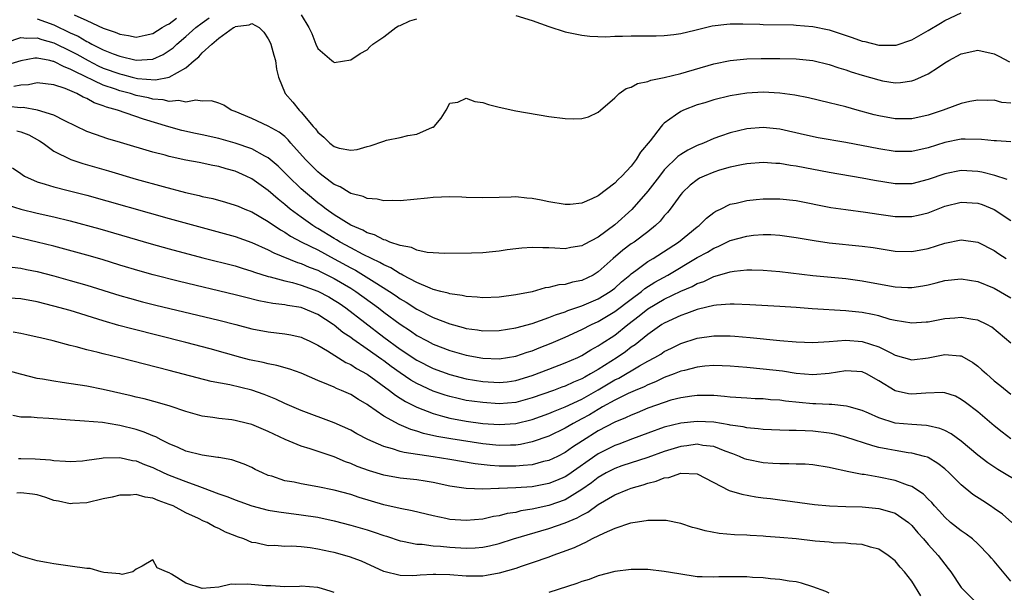
# Model space of a CAD drawing. Units: inches. Extents: x 2553000 to 2556000, y 1521000 to 1524000.
# Drawn here: x 2554031 to 2554150, y 1521333 to 1521402 of the extents above; entities that cross this region are included whole.
import ezdxf

# ---------------------------------------------------------------- set-up
doc = ezdxf.new("R2010")
doc.units = ezdxf.units.IN
doc.header["$MEASUREMENT"] = 0
doc.layers.add('LD25531521_2ft', color=9, linetype='Continuous')

msp = doc.modelspace()

# ---------------------------------------------------------------- linework, layer by layer
at = {"layer": 'LD25531521_2ft'}
for points, elevation in [([(2554033, 1521402.06), (2554035, 1521401.33), (2554037, 1521400.38), (2554037.95, 1521399.95), (2554039, 1521399.32), (2554039.22, 1521399.22), (2554039.6, 1521399), (2554041, 1521398.3), (2554042.18, 1521397.82), (2554043, 1521397.52), (2554045, 1521397.06), (2554047, 1521397.19), (2554048.26, 1521397.74), (2554049, 1521398.21), (2554049.46, 1521398.54), (2554049.93, 1521399), (2554051, 1521399.91), (2554052.22, 1521401), (2554053, 1521401.59), (2554053.83, 1521402.17)], 8564), ([(2554037.46, 1521402.54), (2554039, 1521401.86), (2554041, 1521400.94), (2554042.45, 1521400.45), (2554043, 1521400.19), (2554044.04, 1521400.04), (2554045, 1521399.84), (2554046.09, 1521400.09), (2554047, 1521400.28), (2554048.14, 1521401), (2554048.68, 1521401.32), (2554049, 1521401.48), (2554049.87, 1521402.13)], 8562), ([(2554065, 1521402.54), (2554065.91, 1521401), (2554066.28, 1521400.28), (2554066.76, 1521399), (2554067, 1521398.45), (2554068.72, 1521397), (2554068.88, 1521396.88), (2554069, 1521396.76), (2554071, 1521397.09), (2554072.14, 1521397.86), (2554073, 1521398.31), (2554073.32, 1521398.68), (2554073.69, 1521399), (2554075, 1521399.89), (2554076.44, 1521401), (2554076.79, 1521401.21), (2554077, 1521401.27), (2554078.16, 1521401.84), (2554079, 1521402.06)], 8564), ([(2554091, 1521402.49), (2554093, 1521401.85), (2554095, 1521401.13), (2554097, 1521400.49), (2554099, 1521400.08), (2554099.98, 1521399.98), (2554101.9, 1521399.9), (2554103, 1521399.95), (2554103.95, 1521399.95), (2554105, 1521400.01), (2554108.01, 1521400.01), (2554109, 1521400.04), (2554110.17, 1521400.17), (2554111, 1521400.3), (2554112.69, 1521400.69), (2554114.8, 1521401.2), (2554116.57, 1521401.43), (2554117, 1521401.46), (2554118.52, 1521401.48), (2554120.58, 1521401.42), (2554121, 1521401.39), (2554124.68, 1521401.32), (2554125, 1521401.31), (2554127, 1521401.15), (2554129, 1521400.72), (2554131.79, 1521399.79), (2554133, 1521399.37), (2554133.31, 1521399.31), (2554135, 1521398.87), (2554135.14, 1521398.86), (2554137, 1521398.86), (2554137.12, 1521398.88), (2554139, 1521399.52), (2554141, 1521400.65), (2554142.46, 1521401.54), (2554143, 1521401.85), (2554145, 1521402.81)], 8564), ([(2554027.4, 1521398.6), (2554031, 1521399.81), (2554031.74, 1521399.74), (2554033, 1521399.78), (2554033.56, 1521399.56), (2554035, 1521399.14), (2554035.1, 1521399.1), (2554037, 1521398.19), (2554037.78, 1521397.78), (2554039.16, 1521397), (2554040.38, 1521396.38), (2554041, 1521396.1), (2554043, 1521395.38), (2554043.32, 1521395.32), (2554044.51, 1521395), (2554045.15, 1521394.85), (2554047.33, 1521394.67), (2554049, 1521395), (2554051, 1521396.13), (2554052.01, 1521397), (2554052.56, 1521397.44), (2554053, 1521397.94), (2554054.15, 1521399), (2554055, 1521399.71), (2554056.8, 1521401), (2554056.93, 1521401.07), (2554057, 1521401.13), (2554058.66, 1521401.34), (2554059, 1521401.52), (2554059.89, 1521401), (2554060.45, 1521400.45), (2554061, 1521399.63), (2554061.21, 1521399.21), (2554061.29, 1521399), (2554061.65, 1521397.65), (2554061.87, 1521397), (2554061.98, 1521395.98), (2554062.23, 1521395), (2554063.06, 1521393), (2554063.98, 1521391.98), (2554064.74, 1521391), (2554065, 1521390.75), (2554066.44, 1521389), (2554066.71, 1521388.71), (2554067, 1521388.31), (2554067.73, 1521387.73), (2554068.47, 1521387), (2554069, 1521386.58), (2554069.6, 1521386.4), (2554071, 1521386.14), (2554071.78, 1521386.22), (2554073, 1521386.58), (2554073.34, 1521386.66), (2554075, 1521387.25), (2554075.34, 1521387.34), (2554077, 1521387.69), (2554077.93, 1521387.93), (2554079, 1521388.09), (2554080.91, 1521388.91), (2554081, 1521388.93), (2554081.1, 1521389), (2554081.96, 1521390.04), (2554082.56, 1521391), (2554083, 1521391.83), (2554083.96, 1521391.96), (2554085, 1521392.46), (2554086.04, 1521392.04), (2554087, 1521391.92), (2554087.69, 1521391.69), (2554089, 1521391.35), (2554091, 1521390.92), (2554095, 1521390.24), (2554097, 1521389.97), (2554098.05, 1521389.95), (2554099, 1521389.97), (2554099.8, 1521390.2), (2554101, 1521390.73), (2554101.28, 1521391), (2554103, 1521392.48), (2554103.51, 1521393), (2554104.39, 1521393.61), (2554105, 1521393.8), (2554105.76, 1521394.24), (2554107, 1521394.48), (2554107.36, 1521394.64), (2554109, 1521394.96), (2554111, 1521395.45), (2554115, 1521396.59), (2554117, 1521397.03), (2554119, 1521397.21), (2554120.75, 1521397.25), (2554123, 1521397.26), (2554125, 1521397.22), (2554127, 1521397), (2554129, 1521396.52), (2554130.14, 1521396.14), (2554131, 1521395.9), (2554131.66, 1521395.66), (2554133, 1521395.24), (2554135, 1521394.65), (2554135.44, 1521394.56), (2554137, 1521394.32), (2554137.65, 1521394.35), (2554139, 1521394.54), (2554139.35, 1521394.65), (2554141, 1521395.41), (2554142.22, 1521396.22), (2554143, 1521396.72), (2554143.48, 1521397), (2554145, 1521397.83), (2554147, 1521398.25), (2554149, 1521397.83), (2554149.54, 1521397.54), (2554150.86, 1521396.86)], 8566), ([(2554151, 1521391.84), (2554149.93, 1521391.93), (2554149, 1521392.19), (2554148.17, 1521392.17), (2554147, 1521392.2), (2554146.04, 1521392.04), (2554145, 1521391.8), (2554143.13, 1521391.13), (2554142.81, 1521391), (2554141, 1521390.38), (2554139, 1521389.93), (2554137, 1521389.94), (2554135, 1521390.31), (2554134.44, 1521390.44), (2554132.36, 1521391), (2554131, 1521391.39), (2554129, 1521391.9), (2554126.49, 1521392.49), (2554124.82, 1521392.82), (2554123, 1521393.06), (2554121, 1521393.16), (2554119, 1521393.05), (2554117, 1521392.71), (2554115, 1521392.23), (2554113.9, 1521391.9), (2554113, 1521391.65), (2554111.33, 1521391), (2554111, 1521390.84), (2554110.37, 1521390.37), (2554109, 1521389.41), (2554108.78, 1521389.22), (2554108.62, 1521389), (2554107.28, 1521387.28), (2554106.12, 1521385.88), (2554105.6, 1521385), (2554105, 1521384.21), (2554103.85, 1521383), (2554103.41, 1521382.59), (2554103, 1521382.13), (2554101, 1521380.6), (2554100.23, 1521380.23), (2554099, 1521379.71), (2554097.57, 1521379.57), (2554097, 1521379.54), (2554095, 1521379.89), (2554094.07, 1521380.06), (2554093, 1521380.29), (2554092.34, 1521380.33), (2554091, 1521380.47), (2554090.44, 1521380.44), (2554089, 1521380.42), (2554087, 1521380.35), (2554085, 1521380.41), (2554084.44, 1521380.44), (2554083, 1521380.47), (2554081, 1521380.39), (2554080.3, 1521380.3), (2554077, 1521379.99), (2554076.05, 1521380.05), (2554075, 1521379.98), (2554074.21, 1521380.21), (2554073, 1521380.26), (2554072.51, 1521380.51), (2554071, 1521380.89), (2554070.81, 1521381), (2554069.72, 1521381.71), (2554069, 1521381.99), (2554067.66, 1521383), (2554067.3, 1521383.29), (2554067, 1521383.5), (2554065.52, 1521385), (2554063.75, 1521387), (2554063.41, 1521387.41), (2554063, 1521387.78), (2554062.32, 1521388.32), (2554061, 1521389.06), (2554059, 1521389.98), (2554057, 1521390.82), (2554056.48, 1521391), (2554055.61, 1521391.61), (2554055, 1521391.85), (2554054.13, 1521392.13), (2554053, 1521392.07), (2554052.21, 1521392.21), (2554051, 1521391.98), (2554050.16, 1521392.16), (2554049, 1521392.05), (2554048.24, 1521392.24), (2554047, 1521392.32), (2554046.47, 1521392.47), (2554045, 1521392.78), (2554044.3, 1521393), (2554043, 1521393.34), (2554042.46, 1521393.54), (2554041, 1521394.02), (2554037.62, 1521395.62), (2554037, 1521395.98), (2554036.24, 1521396.24), (2554035, 1521396.9), (2554034.91, 1521396.91), (2554034.5, 1521397), (2554033, 1521397.3), (2554032.71, 1521397.29), (2554030.99, 1521396.99), (2554029, 1521396.37)], 8568), ([(2554151, 1521387.14), (2554149.26, 1521387.26), (2554149, 1521387.26), (2554147.44, 1521387.44), (2554145.49, 1521387.49), (2554145, 1521387.47), (2554143, 1521387.07), (2554141, 1521386.42), (2554139, 1521385.98), (2554137, 1521385.98), (2554135, 1521386.3), (2554131, 1521387.08), (2554127.65, 1521387.65), (2554125.99, 1521387.99), (2554123, 1521388.69), (2554121, 1521388.89), (2554119, 1521388.73), (2554117, 1521388.26), (2554115.83, 1521387.83), (2554115, 1521387.55), (2554113.76, 1521387), (2554113, 1521386.7), (2554111.85, 1521386.15), (2554111, 1521385.62), (2554110.64, 1521385.36), (2554109, 1521383.76), (2554108.4, 1521383), (2554107, 1521381.17), (2554105.06, 1521378.94), (2554103, 1521377.1), (2554101, 1521375.6), (2554099.3, 1521374.7), (2554099, 1521374.52), (2554097.68, 1521374.32), (2554097, 1521374.19), (2554095.73, 1521374.27), (2554095, 1521374.29), (2554094.28, 1521374.28), (2554093, 1521374.35), (2554091.73, 1521374.27), (2554091, 1521374.17), (2554089.95, 1521374.05), (2554089, 1521373.89), (2554088.17, 1521373.83), (2554087, 1521373.71), (2554085.65, 1521373.65), (2554082.4, 1521373.6), (2554080.26, 1521373.74), (2554079, 1521374.03), (2554078.34, 1521374.34), (2554077, 1521374.57), (2554075.75, 1521375), (2554075.23, 1521375.23), (2554075, 1521375.26), (2554073.86, 1521375.86), (2554073, 1521376.1), (2554072.44, 1521376.44), (2554071, 1521377.04), (2554069, 1521378.3), (2554068, 1521379), (2554067.45, 1521379.45), (2554067, 1521379.76), (2554065.5, 1521381), (2554065, 1521381.46), (2554063.39, 1521383), (2554063, 1521383.41), (2554062.2, 1521384.2), (2554061, 1521385.21), (2554060.58, 1521385.42), (2554059, 1521386.29), (2554057, 1521387), (2554055, 1521387.57), (2554053, 1521388.01), (2554052.17, 1521388.17), (2554050.53, 1521388.53), (2554048.96, 1521388.96), (2554045.88, 1521389.88), (2554042.71, 1521391), (2554041.37, 1521391.37), (2554041, 1521391.53), (2554039.88, 1521391.88), (2554039, 1521392.39), (2554038.55, 1521392.55), (2554037.8, 1521393), (2554036.39, 1521393.61), (2554035, 1521394.08), (2554033, 1521394.29), (2554031.93, 1521394.07), (2554031, 1521394.03), (2554030.14, 1521393.86)], 8570), ([(2554150.57, 1521382.57), (2554149.07, 1521383.07), (2554147.48, 1521383.48), (2554147, 1521383.57), (2554145, 1521383.69), (2554143, 1521383.29), (2554141, 1521382.57), (2554139, 1521382.07), (2554137, 1521382.06), (2554134.46, 1521382.46), (2554133, 1521382.74), (2554129, 1521383.45), (2554125, 1521384.2), (2554124.29, 1521384.29), (2554123, 1521384.52), (2554122.53, 1521384.53), (2554121, 1521384.64), (2554119, 1521384.49), (2554118.37, 1521384.37), (2554117, 1521384.07), (2554115.7, 1521383.7), (2554115, 1521383.49), (2554113.84, 1521383), (2554113.27, 1521382.73), (2554113, 1521382.56), (2554112.12, 1521381.88), (2554111.2, 1521381), (2554111, 1521380.77), (2554109.71, 1521379), (2554109.4, 1521378.6), (2554109, 1521378.17), (2554108.48, 1521377.52), (2554107.94, 1521377), (2554107, 1521376.25), (2554105.34, 1521375), (2554105, 1521374.77), (2554103.98, 1521374.02), (2554102.81, 1521373), (2554101, 1521371.38), (2554100.36, 1521371), (2554099, 1521370.34), (2554097.87, 1521370.13), (2554097, 1521369.85), (2554096.21, 1521369.79), (2554095, 1521369.48), (2554094.57, 1521369.43), (2554092.97, 1521368.97), (2554091, 1521368.58), (2554089, 1521368.32), (2554087, 1521368.24), (2554086.32, 1521368.32), (2554085, 1521368.39), (2554084.51, 1521368.51), (2554083, 1521368.71), (2554082.79, 1521368.79), (2554081.91, 1521369), (2554081, 1521369.25), (2554080.6, 1521369.4), (2554079, 1521370.11), (2554077.31, 1521371), (2554077.12, 1521371.12), (2554077, 1521371.15), (2554075.87, 1521371.87), (2554075, 1521372.23), (2554074.53, 1521372.53), (2554073.51, 1521373), (2554072.5, 1521373.5), (2554071, 1521374.3), (2554069.71, 1521375), (2554069.28, 1521375.28), (2554069, 1521375.42), (2554067, 1521376.64), (2554066.77, 1521376.77), (2554066.41, 1521377), (2554065, 1521378.01), (2554063.67, 1521379), (2554063, 1521379.57), (2554062.19, 1521380.19), (2554061, 1521381.23), (2554059, 1521382.67), (2554058.33, 1521383), (2554057, 1521383.59), (2554055.88, 1521383.88), (2554055, 1521384.15), (2554054.28, 1521384.28), (2554052.62, 1521384.63), (2554051, 1521384.93), (2554049, 1521385.36), (2554048.48, 1521385.52), (2554047, 1521385.91), (2554043.07, 1521387.07), (2554041.53, 1521387.53), (2554040.04, 1521388.04), (2554039, 1521388.42), (2554036.32, 1521389.68), (2554035, 1521390.37), (2554033.01, 1521391.01), (2554031.3, 1521391.3), (2554031, 1521391.29), (2554029.44, 1521391.44)], 8572), ([(2554030.5, 1521388.5), (2554031, 1521388.35), (2554031.98, 1521387.98), (2554033.28, 1521387.28), (2554033.69, 1521387), (2554035, 1521386.02), (2554037.05, 1521385), (2554038.51, 1521384.51), (2554041.63, 1521383.63), (2554045, 1521382.64), (2554048.26, 1521381.74), (2554050.98, 1521381.02), (2554052.63, 1521380.63), (2554053, 1521380.53), (2554054.26, 1521380.26), (2554055.83, 1521379.83), (2554057, 1521379.49), (2554057.33, 1521379.33), (2554058.14, 1521379), (2554059, 1521378.66), (2554061, 1521377.49), (2554062.47, 1521376.47), (2554063, 1521376.19), (2554063.71, 1521375.71), (2554065.08, 1521375), (2554067, 1521374.04), (2554069, 1521372.98), (2554071, 1521371.88), (2554071.58, 1521371.58), (2554072.54, 1521371), (2554073.84, 1521370.16), (2554075.69, 1521369), (2554076.48, 1521368.48), (2554077, 1521368.12), (2554077.71, 1521367.71), (2554079, 1521366.87), (2554081, 1521365.83), (2554083, 1521365.06), (2554084.64, 1521364.64), (2554085, 1521364.53), (2554086.36, 1521364.36), (2554087, 1521364.25), (2554089, 1521364.29), (2554091, 1521364.6), (2554093, 1521365.13), (2554095, 1521365.83), (2554095.82, 1521366.18), (2554097, 1521366.54), (2554097.32, 1521366.68), (2554099, 1521367.25), (2554101, 1521368.11), (2554102.45, 1521369), (2554103, 1521369.42), (2554103.81, 1521370.19), (2554104.83, 1521371), (2554105, 1521371.15), (2554105.53, 1521371.53), (2554107, 1521372.62), (2554107.64, 1521373), (2554110.71, 1521375), (2554113, 1521376.84), (2554113.23, 1521377), (2554114.11, 1521377.89), (2554115, 1521378.57), (2554115.25, 1521378.75), (2554115.81, 1521379), (2554117, 1521379.58), (2554117.72, 1521379.72), (2554119, 1521380.04), (2554120.14, 1521380.14), (2554121, 1521380.24), (2554123, 1521380.25), (2554125, 1521380.03), (2554129.2, 1521379.2), (2554131, 1521378.93), (2554133.39, 1521378.61), (2554135, 1521378.37), (2554137, 1521378.09), (2554137.92, 1521378.08), (2554139, 1521378.08), (2554139.76, 1521378.24), (2554141, 1521378.56), (2554143, 1521379.36), (2554145, 1521379.85), (2554147, 1521379.71), (2554147.54, 1521379.54), (2554149, 1521378.96), (2554151, 1521377.63)], 8574), ([(2554030.01, 1521384.01), (2554031, 1521383.31), (2554031.17, 1521383.17), (2554031.45, 1521383), (2554033, 1521382.29), (2554033.97, 1521382.03), (2554035, 1521381.68), (2554036.74, 1521381.26), (2554039, 1521380.68), (2554049, 1521377.84), (2554057, 1521375.67), (2554059, 1521374.96), (2554061, 1521374.04), (2554061.67, 1521373.67), (2554064.52, 1521372.52), (2554065, 1521372.39), (2554065.96, 1521371.96), (2554067, 1521371.57), (2554067.37, 1521371.37), (2554068.17, 1521371), (2554069, 1521370.58), (2554071, 1521369.39), (2554071.6, 1521369), (2554074.36, 1521367), (2554075, 1521366.51), (2554077, 1521365.04), (2554078.23, 1521364.23), (2554079, 1521363.68), (2554080.24, 1521363), (2554081, 1521362.6), (2554083, 1521361.83), (2554085, 1521361.27), (2554087, 1521360.91), (2554089, 1521360.83), (2554091, 1521361.14), (2554092.37, 1521361.63), (2554093, 1521361.82), (2554093.83, 1521362.17), (2554095.27, 1521362.73), (2554097, 1521363.47), (2554099, 1521364.38), (2554100.18, 1521365), (2554101, 1521365.38), (2554103, 1521366.56), (2554105, 1521368.09), (2554106.22, 1521369), (2554106.64, 1521369.36), (2554107.86, 1521370.14), (2554109.42, 1521371), (2554113, 1521373.11), (2554114.22, 1521373.78), (2554115, 1521374.25), (2554115.55, 1521374.45), (2554117, 1521375.17), (2554119, 1521375.73), (2554119.83, 1521375.83), (2554121, 1521375.92), (2554121.91, 1521375.91), (2554123, 1521375.84), (2554125, 1521375.55), (2554127.17, 1521375.17), (2554129, 1521374.92), (2554133, 1521374.5), (2554134.32, 1521374.32), (2554137, 1521373.91), (2554139, 1521373.85), (2554141, 1521374.21), (2554143, 1521374.85), (2554145, 1521375.28), (2554147, 1521374.98), (2554149, 1521373.98), (2554149.57, 1521373.57), (2554150.44, 1521373)], 8576), ([(2554029.47, 1521379.47), (2554031, 1521378.99), (2554033, 1521378.51), (2554035, 1521378.07), (2554037, 1521377.58), (2554040.59, 1521376.59), (2554046.79, 1521374.79), (2554049, 1521374.17), (2554053.08, 1521373.08), (2554057, 1521372.1), (2554057.83, 1521371.83), (2554059, 1521371.48), (2554059.34, 1521371.34), (2554061, 1521370.8), (2554061.24, 1521370.76), (2554063, 1521370.28), (2554063.92, 1521370.08), (2554065, 1521369.78), (2554067, 1521369.05), (2554068.34, 1521368.34), (2554069, 1521367.95), (2554069.58, 1521367.58), (2554070.4, 1521367), (2554075, 1521363.48), (2554077, 1521362), (2554079, 1521360.66), (2554081, 1521359.66), (2554083, 1521358.93), (2554085, 1521358.43), (2554087, 1521358.09), (2554089, 1521357.96), (2554089.94, 1521358.06), (2554091, 1521358.19), (2554093, 1521358.81), (2554095, 1521359.6), (2554097, 1521360.35), (2554098.5, 1521361), (2554099, 1521361.23), (2554100.09, 1521361.91), (2554101, 1521362.4), (2554101.35, 1521362.65), (2554103, 1521363.72), (2554104.6, 1521365), (2554105.97, 1521366.03), (2554107, 1521366.88), (2554109, 1521368.07), (2554111, 1521369.03), (2554112.38, 1521369.62), (2554113, 1521369.97), (2554113.78, 1521370.22), (2554115, 1521370.83), (2554115.15, 1521370.85), (2554117, 1521371.39), (2554117.48, 1521371.48), (2554119, 1521371.61), (2554119.61, 1521371.61), (2554121, 1521371.57), (2554123, 1521371.42), (2554127, 1521370.94), (2554131, 1521370.58), (2554133, 1521370.31), (2554136.31, 1521369.69), (2554137, 1521369.58), (2554138.51, 1521369.49), (2554139, 1521369.47), (2554140.32, 1521369.68), (2554141, 1521369.8), (2554141.96, 1521370.04), (2554143, 1521370.32), (2554145, 1521370.55), (2554147, 1521370.21), (2554149, 1521369.41), (2554151, 1521368.24)], 8578), ([(2554151, 1521362.75), (2554148.69, 1521364.69), (2554148.08, 1521365), (2554147, 1521365.51), (2554146.41, 1521365.59), (2554145, 1521365.86), (2554144.23, 1521365.77), (2554143, 1521365.68), (2554141, 1521365.29), (2554140.74, 1521365.27), (2554139, 1521365.16), (2554137, 1521365.47), (2554136.38, 1521365.62), (2554135, 1521366.03), (2554134.23, 1521366.23), (2554133, 1521366.46), (2554131.37, 1521366.63), (2554131, 1521366.67), (2554126.91, 1521366.91), (2554125, 1521367.05), (2554123, 1521367.18), (2554119.38, 1521367.38), (2554117.45, 1521367.45), (2554117, 1521367.45), (2554115.34, 1521367.34), (2554115, 1521367.29), (2554113.15, 1521366.85), (2554113, 1521366.83), (2554111.68, 1521366.32), (2554111, 1521366.11), (2554109, 1521365.18), (2554108.72, 1521365), (2554107, 1521363.79), (2554105.46, 1521362.54), (2554105, 1521362.24), (2554104.3, 1521361.7), (2554103.3, 1521361), (2554101, 1521359.55), (2554100.07, 1521359), (2554099.37, 1521358.63), (2554099, 1521358.41), (2554097.99, 1521358.01), (2554097, 1521357.53), (2554096.6, 1521357.4), (2554095.55, 1521357), (2554093, 1521356.1), (2554091, 1521355.55), (2554089, 1521355.38), (2554087, 1521355.52), (2554085.69, 1521355.69), (2554085, 1521355.8), (2554084.01, 1521356.01), (2554083, 1521356.25), (2554082.42, 1521356.42), (2554081, 1521356.91), (2554079, 1521357.84), (2554078.26, 1521358.26), (2554077, 1521359.13), (2554075.91, 1521359.91), (2554075, 1521360.59), (2554074.75, 1521360.75), (2554073, 1521362.01), (2554071.23, 1521363.23), (2554071, 1521363.42), (2554070.04, 1521364.04), (2554069, 1521364.91), (2554068.87, 1521365), (2554067, 1521366.21), (2554065, 1521367.06), (2554063.32, 1521367.32), (2554063, 1521367.39), (2554061.54, 1521367.54), (2554059.85, 1521367.85), (2554058.26, 1521368.26), (2554057, 1521368.6), (2554050.22, 1521370.22), (2554047.04, 1521371.04), (2554045.48, 1521371.48), (2554043, 1521372.21), (2554040.87, 1521372.87), (2554039, 1521373.41), (2554035, 1521374.5), (2554033, 1521375), (2554029.75, 1521375.75)], 8580), ([(2554029.94, 1521371.94), (2554031, 1521371.83), (2554031.68, 1521371.68), (2554033, 1521371.42), (2554035, 1521370.9), (2554037, 1521370.35), (2554039, 1521369.77), (2554043, 1521368.52), (2554044.18, 1521368.18), (2554045.76, 1521367.76), (2554047.35, 1521367.35), (2554055, 1521365.53), (2554057.07, 1521365), (2554059, 1521364.47), (2554061, 1521364.09), (2554061.99, 1521363.99), (2554063, 1521363.88), (2554063.73, 1521363.73), (2554065, 1521363.46), (2554065.3, 1521363.3), (2554065.96, 1521363), (2554067, 1521362.49), (2554068.19, 1521361.81), (2554070.41, 1521360.41), (2554071, 1521360.15), (2554071.68, 1521359.68), (2554073, 1521358.98), (2554075.71, 1521357), (2554076.42, 1521356.42), (2554077, 1521356.07), (2554077.64, 1521355.65), (2554079, 1521354.99), (2554081, 1521354.19), (2554082.1, 1521353.9), (2554083, 1521353.63), (2554085, 1521353.27), (2554087, 1521353.01), (2554089, 1521352.86), (2554091, 1521352.99), (2554093, 1521353.47), (2554095, 1521354.19), (2554095.56, 1521354.44), (2554097, 1521355.01), (2554099, 1521355.96), (2554101, 1521357.09), (2554103, 1521358.28), (2554103.49, 1521358.51), (2554106, 1521360), (2554107, 1521360.55), (2554107.86, 1521361), (2554108.58, 1521361.42), (2554109, 1521361.71), (2554109.88, 1521362.12), (2554111, 1521362.68), (2554113, 1521363.33), (2554115, 1521363.62), (2554117, 1521363.61), (2554117.57, 1521363.57), (2554119.42, 1521363.42), (2554123, 1521363.07), (2554125, 1521362.9), (2554127, 1521362.82), (2554129, 1521362.94), (2554131, 1521363.11), (2554133, 1521362.95), (2554135, 1521362.28), (2554136.45, 1521361.55), (2554137, 1521361.3), (2554139, 1521360.73), (2554141, 1521360.95), (2554143, 1521361.35), (2554144.82, 1521361.18), (2554145, 1521361.18), (2554145.34, 1521361), (2554146.39, 1521360.39), (2554147, 1521359.94), (2554147.51, 1521359.51), (2554148.05, 1521359), (2554149, 1521358.16), (2554149.66, 1521357.66), (2554151, 1521356.56)], 8582), ([(2554151, 1521351.14), (2554149.94, 1521351.94), (2554149, 1521352.7), (2554147, 1521354.39), (2554145.52, 1521355.52), (2554145, 1521355.91), (2554144.29, 1521356.29), (2554143, 1521356.72), (2554142.76, 1521356.76), (2554140.69, 1521356.69), (2554139, 1521356.54), (2554138.59, 1521356.59), (2554137, 1521356.94), (2554135, 1521358.17), (2554133.5, 1521359), (2554133, 1521359.24), (2554131, 1521359.38), (2554129, 1521359.07), (2554127, 1521358.91), (2554125, 1521359.07), (2554123.32, 1521359.32), (2554121, 1521359.6), (2554119, 1521359.8), (2554117, 1521359.96), (2554116, 1521360), (2554115, 1521360.01), (2554113.93, 1521359.93), (2554113, 1521359.82), (2554111.44, 1521359.44), (2554111, 1521359.32), (2554110.2, 1521359), (2554109, 1521358.56), (2554107.94, 1521358.06), (2554107, 1521357.7), (2554106.54, 1521357.46), (2554105.46, 1521357), (2554104.62, 1521356.62), (2554103, 1521355.81), (2554101.52, 1521355), (2554101.2, 1521354.81), (2554101, 1521354.71), (2554099.94, 1521354.06), (2554099, 1521353.54), (2554097.97, 1521353), (2554097, 1521352.42), (2554095, 1521351.44), (2554093, 1521350.75), (2554091.56, 1521350.44), (2554091, 1521350.37), (2554090.37, 1521350.37), (2554089, 1521350.32), (2554087, 1521350.52), (2554083.13, 1521351.13), (2554081.42, 1521351.42), (2554079.8, 1521351.8), (2554079, 1521352.07), (2554078.27, 1521352.27), (2554076.87, 1521352.87), (2554075, 1521353.9), (2554073.16, 1521355.16), (2554073, 1521355.3), (2554071.92, 1521355.92), (2554071, 1521356.51), (2554069.89, 1521357), (2554069.25, 1521357.25), (2554069, 1521357.38), (2554068.31, 1521357.69), (2554067, 1521358.2), (2554065, 1521359.08), (2554063.6, 1521359.6), (2554062.04, 1521360.04), (2554061, 1521360.21), (2554060.38, 1521360.38), (2554058.72, 1521360.72), (2554057.65, 1521361), (2554053.96, 1521362.04), (2554051, 1521362.83), (2554044.46, 1521364.46), (2554042.88, 1521364.88), (2554041, 1521365.43), (2554037, 1521366.68), (2554035, 1521367.24), (2554033, 1521367.74), (2554031, 1521368.1), (2554029, 1521368.25)], 8584), ([(2554152.32, 1521345.69), (2554149.41, 1521347.41), (2554148.21, 1521348.21), (2554147, 1521349.15), (2554145, 1521350.86), (2554143.76, 1521351.76), (2554143, 1521352.16), (2554142.4, 1521352.4), (2554141, 1521352.73), (2554140.77, 1521352.77), (2554139, 1521352.86), (2554137, 1521353.05), (2554135, 1521353.68), (2554133.77, 1521354.23), (2554133, 1521354.56), (2554131.41, 1521355), (2554131.1, 1521355.1), (2554129.3, 1521355.3), (2554129, 1521355.28), (2554127.38, 1521355.38), (2554127, 1521355.38), (2554123.71, 1521355.71), (2554123, 1521355.81), (2554121.88, 1521355.88), (2554121, 1521355.97), (2554120, 1521356), (2554119, 1521356.06), (2554117, 1521356.2), (2554116.28, 1521356.28), (2554115, 1521356.37), (2554114.4, 1521356.4), (2554113, 1521356.39), (2554112.32, 1521356.32), (2554111, 1521356.12), (2554109.81, 1521355.81), (2554109, 1521355.56), (2554107, 1521354.84), (2554105.71, 1521354.29), (2554105, 1521354.02), (2554104.31, 1521353.69), (2554103, 1521353.15), (2554101, 1521352.09), (2554099.1, 1521350.9), (2554097.89, 1521350.11), (2554097, 1521349.47), (2554096.05, 1521349), (2554095, 1521348.5), (2554094.37, 1521348.37), (2554093, 1521348), (2554091.91, 1521347.91), (2554091, 1521347.8), (2554089, 1521347.81), (2554087.88, 1521347.88), (2554086.09, 1521348.09), (2554083, 1521348.63), (2554081, 1521348.95), (2554077.47, 1521349.47), (2554077, 1521349.61), (2554076.07, 1521349.93), (2554075, 1521350.2), (2554073.06, 1521351.06), (2554071.75, 1521351.75), (2554071, 1521352.19), (2554069, 1521353.09), (2554065, 1521354.55), (2554063, 1521355.42), (2554061.93, 1521355.93), (2554060.5, 1521356.5), (2554059, 1521357.04), (2554056.33, 1521357.67), (2554054.08, 1521358.08), (2554049, 1521359.43), (2554043, 1521360.97), (2554041, 1521361.44), (2554040.39, 1521361.61), (2554039, 1521361.92), (2554037.72, 1521362.28), (2554037, 1521362.44), (2554034.93, 1521363), (2554033.37, 1521363.37), (2554033, 1521363.47), (2554031.75, 1521363.75), (2554031, 1521363.9), (2554030.06, 1521364.06)], 8586), ([(2554151.13, 1521341), (2554149.98, 1521341.98), (2554149, 1521342.7), (2554148.56, 1521343), (2554147.6, 1521343.6), (2554146.4, 1521344.4), (2554145, 1521345.55), (2554143.55, 1521347), (2554143, 1521347.49), (2554142.16, 1521348.16), (2554141, 1521348.85), (2554140.9, 1521348.9), (2554140.54, 1521349), (2554139, 1521349.4), (2554138.55, 1521349.45), (2554137, 1521349.7), (2554136.11, 1521349.89), (2554135, 1521350.1), (2554134.27, 1521350.27), (2554131, 1521351.34), (2554129.68, 1521351.68), (2554129, 1521351.82), (2554127, 1521352.07), (2554126.09, 1521352.09), (2554125, 1521352.16), (2554124.15, 1521352.15), (2554123, 1521352.2), (2554121, 1521352.27), (2554120.36, 1521352.36), (2554119, 1521352.46), (2554118.58, 1521352.58), (2554117, 1521352.81), (2554116.85, 1521352.85), (2554115, 1521353.14), (2554113, 1521353.25), (2554111, 1521353.03), (2554109, 1521352.54), (2554107, 1521351.84), (2554105.15, 1521351.15), (2554103.5, 1521350.5), (2554103, 1521350.33), (2554101, 1521349.31), (2554097.29, 1521346.71), (2554097, 1521346.53), (2554095.93, 1521346.07), (2554095, 1521345.71), (2554094.41, 1521345.59), (2554093, 1521345.33), (2554091, 1521345.18), (2554089, 1521345.1), (2554088.89, 1521345.11), (2554087, 1521345.04), (2554085, 1521345.1), (2554083, 1521345.4), (2554081, 1521345.83), (2554080.02, 1521345.98), (2554079, 1521346.17), (2554077, 1521346.38), (2554075, 1521346.71), (2554073.25, 1521347.25), (2554071.79, 1521347.79), (2554071, 1521348.15), (2554070.36, 1521348.36), (2554069, 1521348.95), (2554066.07, 1521349.93), (2554065, 1521350.24), (2554063.06, 1521351.06), (2554061.69, 1521351.69), (2554061, 1521352.03), (2554059, 1521352.87), (2554058.48, 1521353), (2554057, 1521353.36), (2554056.58, 1521353.42), (2554055, 1521353.59), (2554054.29, 1521353.71), (2554053, 1521353.87), (2554051, 1521354.44), (2554049.09, 1521355.09), (2554047.55, 1521355.55), (2554045.97, 1521355.97), (2554045, 1521356.2), (2554044.36, 1521356.36), (2554041, 1521357.12), (2554039, 1521357.51), (2554036.02, 1521357.98), (2554035, 1521358.11), (2554033.63, 1521358.37), (2554033, 1521358.47), (2554030.96, 1521358.96), (2554027.81, 1521359.81)], 8588), ([(2554151, 1521333.86), (2554149.59, 1521335.59), (2554149, 1521336.29), (2554148.66, 1521336.66), (2554148.37, 1521337), (2554147, 1521338.41), (2554146.34, 1521339), (2554145.58, 1521339.58), (2554145, 1521339.96), (2554143.71, 1521341), (2554143, 1521341.62), (2554142.36, 1521342.36), (2554141.75, 1521343), (2554141.41, 1521343.41), (2554141, 1521343.81), (2554140.41, 1521344.41), (2554139, 1521345.36), (2554138.48, 1521345.52), (2554137, 1521346.09), (2554135, 1521346.47), (2554133.21, 1521346.79), (2554133, 1521346.81), (2554131.16, 1521347.16), (2554131, 1521347.22), (2554129.52, 1521347.52), (2554129, 1521347.67), (2554127, 1521347.99), (2554126.06, 1521348.06), (2554125, 1521348.08), (2554124.11, 1521348.11), (2554123, 1521348.09), (2554122.16, 1521348.16), (2554121, 1521348.21), (2554119, 1521348.62), (2554118.72, 1521348.72), (2554118.12, 1521349), (2554117.32, 1521349.32), (2554116.36, 1521349.64), (2554115, 1521350.2), (2554113.66, 1521350.34), (2554113, 1521350.48), (2554111.72, 1521350.28), (2554111, 1521350.21), (2554109, 1521349.61), (2554107, 1521348.89), (2554103.85, 1521347.85), (2554103, 1521347.55), (2554101.95, 1521347), (2554101, 1521346.46), (2554100.19, 1521345.81), (2554099, 1521344.97), (2554097, 1521343.75), (2554095, 1521343.05), (2554093, 1521342.61), (2554091.61, 1521342.39), (2554091, 1521342.22), (2554089.94, 1521342.06), (2554089, 1521341.81), (2554088.3, 1521341.7), (2554087, 1521341.4), (2554085, 1521341.21), (2554083, 1521341.37), (2554082.51, 1521341.49), (2554081, 1521341.8), (2554078.42, 1521342.42), (2554077, 1521342.68), (2554075, 1521343.12), (2554072.03, 1521344.03), (2554071, 1521344.37), (2554069, 1521344.9), (2554067, 1521345.33), (2554065, 1521345.67), (2554064.14, 1521345.86), (2554063, 1521346.06), (2554061.41, 1521346.59), (2554061, 1521346.7), (2554060.28, 1521347), (2554059.42, 1521347.42), (2554059, 1521347.65), (2554058.06, 1521348.06), (2554056.58, 1521348.58), (2554055, 1521348.85), (2554054.89, 1521348.89), (2554053, 1521349.15), (2554051, 1521349.65), (2554050.08, 1521350.08), (2554049, 1521350.51), (2554048.03, 1521351), (2554047.37, 1521351.37), (2554047, 1521351.5), (2554045.96, 1521351.96), (2554045, 1521352.26), (2554043, 1521352.77), (2554042.78, 1521352.78), (2554040.89, 1521353.11), (2554038.72, 1521353.28), (2554037, 1521353.38), (2554034.39, 1521353.61), (2554033, 1521353.67), (2554032.25, 1521353.75), (2554031, 1521353.77), (2554030.03, 1521353.97)], 8590), ([(2554030.73, 1521348.73), (2554031, 1521348.75), (2554032.72, 1521348.72), (2554034.59, 1521348.59), (2554035, 1521348.51), (2554036.43, 1521348.43), (2554037, 1521348.37), (2554038.47, 1521348.47), (2554039, 1521348.53), (2554040.77, 1521348.77), (2554041, 1521348.81), (2554043, 1521348.87), (2554044.52, 1521348.52), (2554045, 1521348.46), (2554046.01, 1521348.01), (2554047, 1521347.65), (2554048.35, 1521347), (2554049, 1521346.72), (2554051, 1521345.95), (2554052.66, 1521345.34), (2554053, 1521345.24), (2554055, 1521344.48), (2554056.1, 1521344.1), (2554057, 1521343.73), (2554057.55, 1521343.55), (2554059.02, 1521343.02), (2554061, 1521342.5), (2554062.27, 1521342.27), (2554065, 1521341.93), (2554067, 1521341.62), (2554069, 1521341.19), (2554071, 1521340.68), (2554073, 1521340.09), (2554073.83, 1521339.83), (2554075, 1521339.42), (2554075.33, 1521339.33), (2554077, 1521338.77), (2554077.27, 1521338.73), (2554079, 1521338.37), (2554079.66, 1521338.34), (2554081, 1521338.17), (2554081.89, 1521338.11), (2554083, 1521337.99), (2554085, 1521337.87), (2554086.07, 1521337.93), (2554087, 1521338), (2554087.83, 1521338.17), (2554089, 1521338.45), (2554090.74, 1521339), (2554095, 1521340.27), (2554097, 1521340.96), (2554098.45, 1521341.55), (2554099, 1521341.88), (2554099.75, 1521342.25), (2554101, 1521343.17), (2554103, 1521344.36), (2554104.57, 1521345), (2554105, 1521345.15), (2554106.45, 1521345.55), (2554107, 1521345.74), (2554108.01, 1521345.99), (2554109, 1521346.39), (2554109.55, 1521346.45), (2554111, 1521346.96), (2554113, 1521346.87), (2554116.88, 1521344.88), (2554118.41, 1521344.41), (2554120.11, 1521344.11), (2554121, 1521343.98), (2554121.88, 1521343.88), (2554123, 1521343.72), (2554123.66, 1521343.66), (2554127.19, 1521343.19), (2554129.01, 1521343.01), (2554131, 1521342.93), (2554133, 1521342.89), (2554135, 1521342.7), (2554135.45, 1521342.55), (2554137, 1521342.1), (2554138.59, 1521341), (2554139, 1521340.64), (2554139.75, 1521339.75), (2554140.43, 1521339), (2554141, 1521338.31), (2554142.2, 1521337), (2554143, 1521335.92), (2554143.42, 1521335.42), (2554143.74, 1521335), (2554145, 1521333.12), (2554145.1, 1521333), (2554147.08, 1521331)], 8592), ([(2554140.11, 1521332.11), (2554139, 1521333.86), (2554138.11, 1521335), (2554137.58, 1521335.58), (2554137, 1521336.32), (2554136.15, 1521337), (2554135, 1521337.75), (2554134, 1521338), (2554133, 1521338.3), (2554131.61, 1521338.39), (2554131, 1521338.48), (2554129.46, 1521338.54), (2554129, 1521338.6), (2554127.27, 1521338.73), (2554125, 1521338.99), (2554123, 1521339.17), (2554121.29, 1521339.29), (2554121, 1521339.33), (2554119.4, 1521339.4), (2554119, 1521339.45), (2554117.51, 1521339.51), (2554115.67, 1521339.67), (2554113.96, 1521339.96), (2554113, 1521340.26), (2554112.4, 1521340.4), (2554111, 1521340.87), (2554109.24, 1521341.24), (2554109, 1521341.25), (2554108.79, 1521341.21), (2554107, 1521341.24), (2554106.82, 1521341.18), (2554105.46, 1521341), (2554104.91, 1521340.91), (2554103, 1521340.26), (2554101.71, 1521339.71), (2554100.26, 1521339), (2554099.45, 1521338.55), (2554099, 1521338.38), (2554098.07, 1521337.93), (2554096.62, 1521337.38), (2554095.5, 1521337), (2554095, 1521336.8), (2554093, 1521336.08), (2554091.64, 1521335.64), (2554091, 1521335.42), (2554089, 1521334.83), (2554087.46, 1521334.54), (2554087, 1521334.48), (2554085, 1521334.48), (2554083, 1521334.66), (2554081.3, 1521334.7), (2554081, 1521334.7), (2554079.4, 1521334.6), (2554079, 1521334.55), (2554078.52, 1521334.52), (2554077, 1521334.54), (2554075, 1521335.05), (2554072.28, 1521336.28), (2554070.84, 1521336.84), (2554069, 1521337.34), (2554068.55, 1521337.45), (2554067, 1521337.77), (2554066.08, 1521337.92), (2554065, 1521338.04), (2554063.87, 1521338.13), (2554063, 1521338.09), (2554061.81, 1521338.19), (2554061, 1521338.15), (2554059.49, 1521338.51), (2554059, 1521338.57), (2554058.03, 1521339), (2554057.25, 1521339.25), (2554057, 1521339.36), (2554055.8, 1521339.8), (2554055, 1521340.26), (2554054.47, 1521340.47), (2554053.6, 1521341), (2554053.16, 1521341.16), (2554052.53, 1521341.47), (2554051, 1521342.14), (2554049.45, 1521343), (2554049, 1521343.19), (2554047.65, 1521343.65), (2554047, 1521343.94), (2554046.07, 1521344.07), (2554045, 1521344.39), (2554044.3, 1521344.3), (2554043, 1521344.32), (2554042.07, 1521344.07), (2554041, 1521343.86), (2554039, 1521343.38), (2554037.28, 1521343.28), (2554037, 1521343.25), (2554035.57, 1521343.57), (2554035, 1521343.67), (2554034.02, 1521344.02), (2554033, 1521344.33), (2554032.43, 1521344.43), (2554031, 1521344.58), (2554030.53, 1521344.53)], 8594), ([(2554069, 1521332.48), (2554068.63, 1521332.63), (2554067.46, 1521333), (2554067, 1521333.12), (2554065, 1521333.26), (2554064.77, 1521333.23), (2554063, 1521333.2), (2554061.31, 1521333.31), (2554061, 1521333.29), (2554060.69, 1521333.31), (2554058.48, 1521333.52), (2554057, 1521333.46), (2554056.51, 1521333.49), (2554055, 1521333.15), (2554053, 1521333), (2554051, 1521333.62), (2554049.27, 1521334.73), (2554049, 1521334.87), (2554048.64, 1521335), (2554047.51, 1521335.51), (2554047, 1521336.45), (2554045.69, 1521335.69), (2554045, 1521335.34), (2554044.57, 1521335), (2554043.3, 1521334.7), (2554043, 1521334.76), (2554041.06, 1521334.94), (2554040.75, 1521335), (2554039.39, 1521335.39), (2554039, 1521335.41), (2554037, 1521335.71), (2554035.84, 1521335.84), (2554035, 1521335.96), (2554034.12, 1521336.12), (2554033, 1521336.34), (2554031, 1521336.9), (2554029, 1521337.79)], 8596), ([(2554129, 1521332.41), (2554128.6, 1521332.6), (2554127, 1521333.2), (2554125.65, 1521333.65), (2554125, 1521333.78), (2554124.13, 1521333.87), (2554123, 1521334.08), (2554121.86, 1521334.14), (2554121, 1521334.26), (2554119.69, 1521334.31), (2554119, 1521334.38), (2554117, 1521334.41), (2554115.61, 1521334.39), (2554115, 1521334.35), (2554113.59, 1521334.41), (2554113, 1521334.41), (2554110.75, 1521334.75), (2554109, 1521335.05), (2554107, 1521335.27), (2554105.28, 1521335.28), (2554105, 1521335.3), (2554103, 1521335.03), (2554101, 1521334.5), (2554099.91, 1521334.09), (2554099, 1521333.83), (2554098.4, 1521333.6), (2554095, 1521332.5)], 8596)]:
    msp.add_lwpolyline(points, dxfattribs=dict(at, elevation=elevation))

doc.saveas('drawing.dxf')
